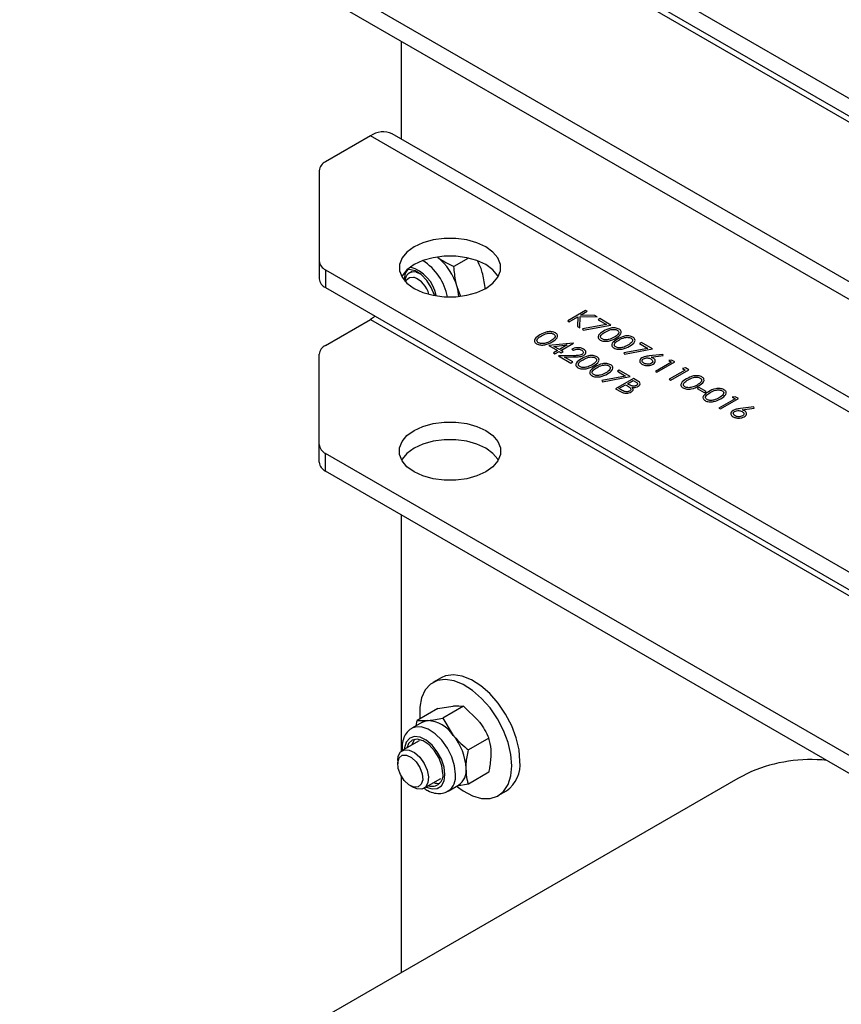
# Model space of a CAD drawing. Units: millimetres. Extents: x 8 to 201, y 4 to 288.
# Drawn here: x 131 to 154, y 83 to 111 of the extents above; entities that cross this region are included whole.
import ezdxf

# ---------------------------------------------------------------- set-up
doc = ezdxf.new("R2010")
doc.units = ezdxf.units.MM

msp = doc.modelspace()

# ---------------------------------------------------------------- linework, layer by layer
at = {"color": 7, "linetype": 'Continuous', "lineweight": 25}
for p, q in [((139.6267, 116.7367), (164.0229, 102.6531)), ((139.6267, 116.2468), (164.0229, 102.1632)), ((140.8647, 115.3681), (170.4217, 98.3052)), ((164.0235, 97.5902), (139.6262, 111.6745)), ((164.0235, 97.1003), (139.6262, 111.1846)), ((141.7132, 109.9798), (141.7132, 107.2819)), ((140.8647, 107.366), (139.6267, 106.6514)), ((170.4217, 90.3031), (140.8647, 107.366)), ((171.0217, 90.3625), (141.4646, 107.4254)), ((139.451, 106.4065), (139.451, 103.917)), ((139.451, 103.917), (139.451, 103.4271)), ((143.5694, 103.9952), (143.1669, 103.7628)), ((139.6267, 103.6721), (164.0229, 89.5885)), ((139.6267, 103.6721), (139.6267, 103.1822)), ((142.0048, 103.6304), (141.9371, 103.5913)), ((142.1202, 103.6101), (142.214, 103.5742)), ((143.3513, 102.9594), (143.2543, 103.2012)), ((139.6267, 103.1822), (164.0229, 89.0985)), ((146.7971, 102.5534), (146.3021, 102.2677)), ((146.3466, 102.242), (146.5854, 102.3799)), ((146.5854, 102.3799), (146.5761, 102.1095)), ((146.6353, 102.0753), (146.6459, 102.3843)), ((146.6459, 102.3843), (147.1112, 102.3721)), ((146.653, 102.419), (146.8415, 102.5278)), ((147.0479, 102.4087), (146.653, 102.419)), ((146.8415, 102.5278), (146.7971, 102.5534)), ((147.1112, 102.3721), (147.0479, 102.4087)), ((139.6262, 101.5885), (140.8647, 102.3035)), ((140.8647, 102.3035), (170.4217, 85.2406)), ((146.3021, 102.2677), (146.3466, 102.242)), ((146.5761, 102.1095), (146.6353, 102.0753)), ((147.3692, 102.1645), (146.7101, 102.0419)), ((146.7273, 102.0076), (147.4952, 102.1504)), ((147.1906, 102.3263), (147.1398, 102.297)), ((147.1398, 102.297), (147.3692, 102.1645)), ((147.4952, 102.1504), (147.1906, 102.3263)), ((146.7101, 102.0419), (146.7273, 102.0076)), ((146.45, 101.6527), (145.7863, 101.5816)), ((145.7863, 101.5816), (146.0211, 101.446)), ((145.9243, 101.5605), (146.2868, 101.5994)), ((146.2868, 101.5994), (146.0719, 101.4753)), ((146.1163, 101.4497), (146.459, 101.6475)), ((146.459, 101.6475), (146.45, 101.6527)), ((148.3328, 101.6669), (148.282, 101.6376)), ((148.282, 101.6376), (148.5115, 101.5051)), ((148.6374, 101.491), (148.3328, 101.6669)), ((139.4505, 98.8548), (139.4505, 101.3436)), ((146.0211, 101.446), (145.9069, 101.3801)), ((145.9069, 101.3801), (145.9513, 101.3544)), ((146.0719, 101.4753), (145.9243, 101.5605)), ((145.9513, 101.3544), (146.0655, 101.4204)), ((146.4497, 101.3033), (146.0528, 101.2958)), ((146.0528, 101.2958), (146.3892, 101.1017)), ((146.0655, 101.4204), (146.1226, 101.3874)), ((146.1734, 101.4167), (146.1163, 101.4497)), ((146.1226, 101.3874), (146.1734, 101.4167)), ((146.4146, 101.4827), (146.459, 101.457)), ((148.5115, 101.5051), (147.8523, 101.3825)), ((147.8523, 101.3825), (147.8696, 101.3482)), ((147.8696, 101.3482), (148.6374, 101.491)), ((148.923, 101.3408), (148.5494, 101.2957)), ((148.5995, 101.2656), (148.9303, 101.3056)), ((148.9303, 101.3056), (148.923, 101.3408)), ((146.2096, 101.2639), (146.4656, 101.2688)), ((146.4399, 101.131), (146.2096, 101.2639)), ((146.3892, 101.1017), (146.4399, 101.131)), ((149.1641, 101.1284), (148.7199, 100.8719)), ((148.7643, 100.8463), (149.2593, 101.132)), ((149.1678, 101.1849), (149.088, 101.1723)), ((149.088, 101.1723), (149.1641, 101.1284)), ((149.2593, 101.132), (149.1678, 101.1849)), ((147.7218, 100.9039), (147.671, 100.8745)), ((147.671, 100.8745), (147.9005, 100.7421)), ((148.0264, 100.728), (147.7218, 100.9039)), ((148.7199, 100.8719), (148.7643, 100.8463)), ((149.5449, 100.9086), (149.1007, 100.6521)), ((149.1451, 100.6265), (149.64, 100.9122)), ((149.5485, 100.9651), (149.4687, 100.9525)), ((149.4687, 100.9525), (149.5449, 100.9086)), ((149.64, 100.9122), (149.5485, 100.9651)), ((147.9005, 100.7421), (147.2413, 100.6195)), ((147.2413, 100.6195), (147.2586, 100.5851)), ((147.2586, 100.5851), (148.0264, 100.728)), ((148.1152, 100.6767), (147.6203, 100.391)), ((147.7155, 100.3946), (147.8995, 100.5009)), ((147.8995, 100.5009), (147.9289, 100.4839)), ((147.9502, 100.5302), (148.1089, 100.6218)), ((147.9801, 100.513), (147.9502, 100.5302)), ((148.1089, 100.6218), (148.1692, 100.587)), ((148.2118, 100.621), (148.1152, 100.6767)), ((149.1007, 100.6521), (149.1451, 100.6265)), ((147.6203, 100.391), (147.7541, 100.3137)), ((147.7787, 100.3581), (147.7155, 100.3946)), ((149.9256, 100.425), (149.8748, 100.3957)), ((149.8748, 100.3957), (150.0652, 100.2858)), ((150.116, 100.3151), (149.9256, 100.425)), ((150.0652, 100.2858), (150.116, 100.3151)), ((150.9156, 100.1173), (150.4714, 99.8608)), ((150.5158, 99.8352), (151.0107, 100.1209)), ((150.9192, 100.1738), (150.8394, 100.1612)), ((150.8394, 100.1612), (150.9156, 100.1173)), ((151.0107, 100.1209), (150.9192, 100.1738)), ((150.4714, 99.8608), (150.5158, 99.8352)), ((151.4359, 99.8901), (151.0623, 99.845)), ((151.1125, 99.8149), (151.4433, 99.8549)), ((151.4433, 99.8549), (151.4359, 99.8901)), ((139.4505, 98.3648), (139.4505, 98.8548)), ((164.0235, 84.5256), (139.6262, 98.6098)), ((139.6262, 98.1199), (139.6262, 98.6098)), ((164.0235, 84.0357), (139.6262, 98.1199)), ((141.7132, 96.9151), (141.7132, 90.3945)), ((142.8144, 92.4187), (142.5881, 92.288)), ((142.7178, 91.5723), (142.1511, 91.2452)), ((142.7178, 91.5723), (143.1345, 91.6404)), ((143.4249, 91.6355), (142.8582, 91.3084)), ((143.4249, 91.6355), (143.8416, 91.2322)), ((142.8582, 91.3084), (143.1486, 90.8321)), ((142.2951, 91.1952), (142.0028, 91.0264)), ((142.1286, 91.099), (142.1511, 91.2452)), ((142.1511, 91.2452), (142.4415, 91.2404)), ((144.132, 90.7559), (143.5653, 90.4288)), ((142.2028, 90.68), (141.7391, 90.4123)), ((141.6148, 90.1376), (141.6148, 90.0471)), ((150.9922, 89.6459), (131.1932, 78.2162)), ((141.7132, 89.7113), (141.7132, 84.2893)), ((142.3391, 89.3731), (142.8028, 89.6408)), ((144.132, 89.8131), (143.5653, 89.4859)), ((151.3682, 89.8351), (150.9922, 89.6459)), ((141.9606, 89.4481), (142.039, 89.4028)), ((143.0028, 89.2943), (143.295, 89.4631)), ((143.5653, 89.4859), (143.2436, 89.4334)), ((144.388, 89.1703), (144.6142, 89.3009))]:
    msp.add_line(p, q, dxfattribs=at)
at = {"color": 7, "linetype": 'Continuous', "lineweight": 25, "flags": 128}
for points in [[(142.0668, 103.1615), (142.3119, 103.0487), (142.5943, 102.9702), (142.9, 102.9299), (143.2135, 102.9299), (143.5191, 102.9702), (143.8015, 103.0487), (144.0467, 103.1615), (144.2421, 103.303), (144.3781, 103.4661), (144.4479, 103.6425), (144.4479, 103.8235), (144.3781, 104), (144.2421, 104.163), (144.0467, 104.3045), (143.8015, 104.4173), (143.5191, 104.4959), (143.2135, 104.5361), (142.9, 104.5361), (142.5943, 104.4959), (142.3119, 104.4173), (142.0668, 104.3045), (141.8713, 104.163), (141.7353, 104), (141.6655, 103.8235), (141.6655, 103.6425), (141.7353, 103.4661), (141.8713, 103.303), (142.0668, 103.1615)], [(144.3908, 103.4881), (144.3781, 103.51), (144.2421, 103.6731), (144.0467, 103.8146), (143.8015, 103.9274), (143.5191, 104.0059), (143.2135, 104.0462), (142.9, 104.0462), (142.5943, 104.0059), (142.3119, 103.9274), (142.0668, 103.8146), (141.8713, 103.6731), (141.7353, 103.51), (141.7226, 103.4881)], [(142.6281, 102.9705), (142.5422, 103.1845), (142.4147, 103.3813), (142.2595, 103.5397), (142.0933, 103.6424), (141.9342, 103.6784), (141.8696, 103.6715)], [(141.8308, 103.3427), (141.8562, 103.3946), (141.9434, 103.4632), (142.0634, 103.4653)], [(140.9883, 102.3961), (140.9474, 102.3607), (140.8647, 102.3035)], [(144.0467, 99.242), (144.2421, 99.1005), (144.3781, 98.9374), (144.4479, 98.761), (144.4479, 98.58), (144.3781, 98.4035), (144.2421, 98.2405), (144.0467, 98.099), (143.8015, 97.9861), (143.5191, 97.9076), (143.2135, 97.8673), (142.9, 97.8673), (142.5943, 97.9076), (142.3119, 97.9861), (142.0668, 98.099), (141.8713, 98.2405), (141.7353, 98.4035), (141.6655, 98.58), (141.6655, 98.761), (141.7353, 98.9374), (141.8713, 99.1005), (142.0668, 99.242), (142.3119, 99.3548), (142.5943, 99.4333), (142.9, 99.4736), (143.2135, 99.4736), (143.5191, 99.4333), (143.8015, 99.3548), (144.0467, 99.242)], [(144.3908, 98.4255), (144.3781, 98.4475), (144.2421, 98.6105), (144.0467, 98.752), (143.8015, 98.8649), (143.5191, 98.9434), (143.2135, 98.9837), (142.9, 98.9837), (142.5943, 98.9434), (142.3119, 98.8649), (142.0668, 98.752), (141.8713, 98.6105), (141.7353, 98.4475), (141.7226, 98.4255)], [(144.7608, 89.9944), (144.7348, 90.3053), (144.6577, 90.6335), (144.5327, 90.9657), (144.365, 91.2882), (144.1613, 91.5878), (143.9301, 91.8522), (143.6808, 92.0707), (143.4236, 92.2342), (143.169, 92.3362), (142.9275, 92.3723), (142.709, 92.3412), (142.5223, 92.244), (142.3752, 92.0849), (142.2736, 91.8702), (142.2218, 91.6088), (142.2218, 91.3114), (142.224, 91.2872)], [(144.9871, 90.125), (144.9611, 90.4359), (144.884, 90.7642), (144.759, 91.0963), (144.5912, 91.4188), (144.3876, 91.7184), (144.1564, 91.9829), (143.907, 92.2013), (143.6498, 92.3649), (143.3953, 92.4668), (143.1538, 92.5029), (142.9352, 92.4718), (142.8144, 92.4187)], [(143.2099, 89.7522), (143.1837, 89.9876), (143.107, 90.2359), (142.9854, 90.4785), (142.8281, 90.6976), (142.6467, 90.8768), (142.4545, 91.0029), (142.266, 91.0665), (142.095, 91.0629), (142.0034, 91.0267)], [(142.2951, 91.1952), (142.3646, 91.2254), (142.4415, 91.2404)], [(142.9176, 89.7522), (142.8927, 89.9575), (142.8202, 90.1734), (142.7064, 90.3806), (142.5616, 90.5607), (142.3986, 90.6978), (142.2318, 90.7796), (142.0762, 90.7989), (141.9454, 90.754), (141.8513, 90.6489), (141.802, 90.4928), (141.7972, 90.4458)], [(142.8617, 89.7844), (142.8344, 89.9896), (142.7552, 90.2042), (142.6329, 90.4048), (142.4807, 90.5698), (142.315, 90.6813), (142.1538, 90.7273), (142.0146, 90.7026), (141.9125, 90.61), (141.8629, 90.4838)], [(142.0802, 90.7237), (142.0586, 90.6944), (142.009, 90.5681)], [(141.6148, 90.1376), (141.6306, 90.2607), (141.6944, 90.3773), (141.7997, 90.4354), (141.934, 90.428), (142.0809, 90.3561)], [(141.9947, 90.2252), (142.1239, 90.1054), (142.2281, 89.9462), (142.2917, 89.7721), (142.3049, 89.6094), (142.2656, 89.483), (142.18, 89.412), (142.0609, 89.4073), (141.9266, 89.4697), (141.7975, 89.5895), (141.6932, 89.7486), (141.6297, 89.9228), (141.6165, 90.0854), (141.6558, 90.2119), (141.7414, 90.2828), (141.8604, 90.2875), (141.9947, 90.2252)], [(142.0809, 90.3561), (142.2228, 90.2283), (142.3425, 90.06), (142.4256, 89.8715), (142.4621, 89.6856), (142.4476, 89.5247), (142.3839, 89.4081), (142.2785, 89.35), (142.1442, 89.3574), (142.039, 89.4028)], [(143.2639, 89.4117), (143.4236, 89.2985), (143.6808, 89.1651), (143.9301, 89.0957), (144.1613, 89.0932), (144.365, 89.1576), (144.5327, 89.2864), (144.6577, 89.4743), (144.7348, 89.7136), (144.7608, 89.9944)], [(142.3971, 89.4066), (142.3986, 89.4058), (142.5616, 89.3547), (142.7064, 89.3676), (142.8202, 89.4435), (142.8927, 89.5756), (142.9176, 89.7522)]]:
    msp.add_lwpolyline(points, dxfattribs=at)
at = {"color": 7, "linetype": 'Continuous', "lineweight": 25}
for centre, radius, start, end in [((141.2162, 106.8754), 0.6036, 65.69288, 125.61758), ((139.7513, 106.3765), 0.3018, 114.37466, 174.3052), ((141.6964, 102.7557), 1.6204, 15.95886, 51.7375), ((139.7513, 103.9469), 0.3018, 185.6948, 245.62534), ((141.6743, 102.7617), 1.026, 11.39017, 73.73565), ((141.481, 102.6313), 1.5358, 11.05337, 57.44421), ((142.2298, 103.4183), 0.4316, 143.65004, 185.54342), ((142.0606, 103.3712), 0.2462, 75.9929, 182.5611), ((139.7513, 103.457), 0.3018, 185.6948, 245.62534), ((141.8084, 102.8226), 0.6914, 14.63162, 68.3633), ((142.0605, 102.8495), 1.2446, 4.046, 16.41569), ((139.7507, 101.3137), 0.3018, 114.37466, 174.3052), ((139.7507, 98.8847), 0.3018, 185.6948, 245.62534), ((139.7507, 98.3948), 0.3018, 185.6948, 245.62534), ((142.3869, 90.3292), 0.9128, 33.43491, 86.57046), ((141.9689, 89.8502), 1.5349, 2.63929, 39.77207), ((153.0128, 85.8917), 4.2726, 84.19299, 112.6387), ((143.0282, 89.8596), 0.4779, 303.93673, 7.37545), ((144.091, 90.034), 0.9007, 305.51372, 5.79846), ((142.5614, 89.7329), 0.3047, 251.13453, 9.73927), ((142.7106, 89.7014), 0.5019, 306.69867, 5.81145), ((142.7262, 89.8578), 0.3492, 250.38773, 278.7459)]:
    msp.add_arc(centre, radius, start, end, dxfattribs=at)
for points, knots in [([(142.6998, 104.028), (142.7095, 104.0209), (142.8468, 103.9196), (143.0127, 103.8383), (143.1669, 103.7628)], [0, 0, 0, 0, 0.0702006, 1, 1, 1, 1]), ([(143.2543, 103.2012), (143.2416, 103.2495), (143.1941, 103.4293), (143.1784, 103.6219), (143.1669, 103.7628)], [0, 0, 0, 0, 0.26863361, 1, 1, 1, 1]), ([(143.9473, 103.6013), (143.9331, 103.6488), (143.9011, 103.7561), (143.8515, 103.8499), (143.8239, 103.9021)], [0, 0, 0, 0, 0.443306, 1, 1, 1, 1]), ([(144.0257, 103.1587), (144.025, 103.1684), (144.0139, 103.3207), (143.9795, 103.4656), (143.9473, 103.6013)], [0, 0, 0, 0, 0.0638126, 1, 1, 1, 1]), ([(145.5386, 101.8782), (145.4815, 101.8431), (145.3958, 101.7905), (145.3777, 101.7049), (145.4043, 101.6596), (145.4309, 101.6416), (145.4441, 101.6326)], [0, 0, 0, 0, 0.4997499, 0.74891, 0.8744493, 1, 1, 1, 1]), ([(145.4964, 101.661), (145.4863, 101.6683), (145.4661, 101.6827), (145.4486, 101.719), (145.4686, 101.7854), (145.5373, 101.8257), (145.5833, 101.8527)], [0, 0, 0, 0, 0.12539379, 0.25091396, 0.49970875, 1, 1, 1, 1]), ([(145.9645, 101.933), (145.9489, 101.9406), (145.9176, 101.956), (145.8582, 101.9673), (145.7965, 101.9688), (145.676, 101.9525), (145.5997, 101.9112), (145.5386, 101.8782)], [0, 0, 0, 0, 0.12525471, 0.25053251, 0.37582348, 0.50129796, 1, 1, 1, 1]), ([(145.5833, 101.8527), (145.6302, 101.8789), (145.6889, 101.9118), (145.7819, 101.9276), (145.8303, 101.9278), (145.8778, 101.9205), (145.9027, 101.9087), (145.9152, 101.9028)], [0, 0, 0, 0, 0.49915288, 0.62448112, 0.74958182, 0.87486122, 1, 1, 1, 1]), ([(145.9152, 101.9028), (145.9253, 101.8956), (145.9456, 101.8811), (145.9627, 101.8447), (145.941, 101.7787), (145.8749, 101.7374), (145.8307, 101.7098)], [0, 0, 0, 0, 0.1254015, 0.2509794, 0.4999285, 1, 1, 1, 1]), ([(145.875, 101.684), (145.9315, 101.72), (146.0163, 101.7739), (146.032, 101.8602), (146.0047, 101.9057), (145.9779, 101.9239), (145.9645, 101.933)], [0, 0, 0, 0, 0.4994187, 0.7488031, 0.8743999, 1, 1, 1, 1]), ([(147.2919, 101.9818), (147.2347, 101.9467), (147.1491, 101.8941), (147.1309, 101.8086), (147.1576, 101.7633), (147.1841, 101.7452), (147.1974, 101.7362)], [0, 0, 0, 0, 0.4997499, 0.74891, 0.8744493, 1, 1, 1, 1]), ([(147.2497, 101.7646), (147.2396, 101.7719), (147.2193, 101.7864), (147.2018, 101.8226), (147.2219, 101.8891), (147.2906, 101.9294), (147.3365, 101.9563)], [0, 0, 0, 0, 0.1253938, 0.250914, 0.4997088, 1, 1, 1, 1]), ([(147.7178, 102.0366), (147.7021, 102.0443), (147.6708, 102.0596), (147.6114, 102.0709), (147.5498, 102.0724), (147.4293, 102.0561), (147.3529, 102.0148), (147.2919, 101.9818)], [0, 0, 0, 0, 0.1252547, 0.2505325, 0.3758235, 0.501298, 1, 1, 1, 1]), ([(147.3365, 101.9563), (147.3834, 101.9825), (147.4421, 102.0154), (147.5352, 102.0313), (147.5835, 102.0314), (147.631, 102.0241), (147.656, 102.0123), (147.6685, 102.0064)], [0, 0, 0, 0, 0.49915288, 0.62448112, 0.74958182, 0.87486122, 1, 1, 1, 1]), ([(147.6685, 102.0064), (147.6786, 101.9992), (147.6989, 101.9847), (147.7159, 101.9483), (147.6942, 101.8823), (147.6281, 101.841), (147.584, 101.8134)], [0, 0, 0, 0, 0.1254015, 0.2509794, 0.4999285, 1, 1, 1, 1]), ([(147.6282, 101.7877), (147.6848, 101.8236), (147.7696, 101.8775), (147.7852, 101.9638), (147.758, 102.0093), (147.7312, 102.0275), (147.7178, 102.0366)], [0, 0, 0, 0, 0.4994187, 0.7488031, 0.8743999, 1, 1, 1, 1]), ([(148.0985, 101.8168), (148.0829, 101.8245), (148.0516, 101.8398), (147.9922, 101.8511), (147.9305, 101.8526), (147.81, 101.8363), (147.7337, 101.795), (147.6726, 101.762)], [0, 0, 0, 0, 0.12525471, 0.25053251, 0.37582348, 0.50129796, 1, 1, 1, 1]), ([(145.4441, 101.6326), (145.4599, 101.6249), (145.4913, 101.6094), (145.5702, 101.5938), (145.7196, 101.6023), (145.8128, 101.6513), (145.875, 101.684)], [0, 0, 0, 0, 0.1256276, 0.2512573, 0.5005935, 1, 1, 1, 1]), ([(145.6876, 101.6488), (145.6697, 101.6445), (145.6341, 101.636), (145.5795, 101.6358), (145.5315, 101.6443), (145.5081, 101.6554), (145.4964, 101.661)], [0, 0, 0, 0, 0.280262, 0.5597794, 0.7799888, 1, 1, 1, 1]), ([(145.8307, 101.7098), (145.8065, 101.6964), (145.7631, 101.6726), (145.7106, 101.6561), (145.6876, 101.6488)], [0, 0, 0, 0, 0.56009718, 1, 1, 1, 1]), ([(147.1974, 101.7362), (147.2131, 101.7285), (147.2446, 101.713), (147.3235, 101.6974), (147.4728, 101.7059), (147.5661, 101.755), (147.6282, 101.7877)], [0, 0, 0, 0, 0.1256276, 0.2512573, 0.5005935, 1, 1, 1, 1]), ([(147.4408, 101.7524), (147.423, 101.7481), (147.3874, 101.7396), (147.3328, 101.7395), (147.2848, 101.7479), (147.2614, 101.7591), (147.2497, 101.7646)], [0, 0, 0, 0, 0.280262, 0.5597794, 0.7799888, 1, 1, 1, 1]), ([(147.584, 101.8134), (147.5597, 101.8001), (147.5164, 101.7762), (147.4639, 101.7597), (147.4408, 101.7524)], [0, 0, 0, 0, 0.56009718, 1, 1, 1, 1]), ([(147.6726, 101.762), (147.6155, 101.7269), (147.5298, 101.6743), (147.5117, 101.5888), (147.5383, 101.5434), (147.5649, 101.5254), (147.5782, 101.5164)], [0, 0, 0, 0, 0.49974987, 0.74891, 0.87444927, 1, 1, 1, 1]), ([(147.5782, 101.5164), (147.5939, 101.5087), (147.6254, 101.4932), (147.7042, 101.4776), (147.8536, 101.4861), (147.9468, 101.5352), (148.009, 101.5679)], [0, 0, 0, 0, 0.1256276, 0.2512573, 0.5005935, 1, 1, 1, 1]), ([(147.6304, 101.5448), (147.6203, 101.5521), (147.6001, 101.5666), (147.5826, 101.6028), (147.6026, 101.6693), (147.6714, 101.7096), (147.7173, 101.7365)], [0, 0, 0, 0, 0.1253938, 0.250914, 0.4997088, 1, 1, 1, 1]), ([(147.7173, 101.7365), (147.7642, 101.7627), (147.8229, 101.7956), (147.9159, 101.8115), (147.9643, 101.8116), (148.0118, 101.8043), (148.0368, 101.7925), (148.0492, 101.7866)], [0, 0, 0, 0, 0.4991529, 0.6244811, 0.7495818, 0.8748612, 1, 1, 1, 1]), ([(147.9648, 101.5936), (147.9405, 101.5803), (147.8971, 101.5564), (147.8447, 101.5399), (147.8216, 101.5326)], [0, 0, 0, 0, 0.56009718, 1, 1, 1, 1]), ([(148.0492, 101.7866), (148.0594, 101.7794), (148.0796, 101.7649), (148.0967, 101.7285), (148.075, 101.6625), (148.0089, 101.6212), (147.9648, 101.5936)], [0, 0, 0, 0, 0.1254015, 0.2509794, 0.4999285, 1, 1, 1, 1]), ([(148.009, 101.5679), (148.0655, 101.6038), (148.1503, 101.6577), (148.166, 101.744), (148.1387, 101.7895), (148.1119, 101.8077), (148.0985, 101.8168)], [0, 0, 0, 0, 0.4994187, 0.7488031, 0.8743999, 1, 1, 1, 1]), ([(146.741, 101.4847), (146.7141, 101.4971), (146.6603, 101.5217), (146.5619, 101.5262), (146.4767, 101.5122), (146.4353, 101.4925), (146.4146, 101.4827)], [0, 0, 0, 0, 0.2794826, 0.5589871, 0.7793196, 1, 1, 1, 1]), ([(146.695, 101.3368), (146.6756, 101.3283), (146.6366, 101.3111), (146.5489, 101.3052), (146.4873, 101.304), (146.4497, 101.3033)], [0, 0, 0, 0, 0.2787165, 0.558849, 1, 1, 1, 1]), ([(146.459, 101.457), (146.4782, 101.4653), (146.5166, 101.4818), (146.5847, 101.4874), (146.645, 101.4779), (146.6736, 101.4638), (146.6879, 101.4567)], [0, 0, 0, 0, 0.2804337, 0.5596038, 0.7795885, 1, 1, 1, 1]), ([(146.4656, 101.2688), (146.521, 101.2697), (146.5981, 101.2709), (146.6935, 101.2889), (146.7267, 101.3053), (146.7433, 101.3135)], [0, 0, 0, 0, 0.5603618, 0.7801628, 1, 1, 1, 1]), ([(147.1067, 101.2736), (147.0911, 101.2812), (147.0598, 101.2966), (147.0004, 101.3079), (146.9387, 101.3094), (146.8183, 101.2931), (146.7419, 101.2518), (146.6809, 101.2188)], [0, 0, 0, 0, 0.1252547, 0.2505325, 0.3758235, 0.501298, 1, 1, 1, 1]), ([(146.6879, 101.4567), (146.7017, 101.447), (146.7293, 101.4275), (146.7377, 101.392), (146.7275, 101.3598), (146.7058, 101.3445), (146.695, 101.3368)], [0, 0, 0, 0, 0.27990016, 0.55961374, 0.7798464, 1, 1, 1, 1]), ([(146.7433, 101.3135), (146.7626, 101.3276), (146.8011, 101.356), (146.8105, 101.4075), (146.7891, 101.4527), (146.757, 101.474), (146.741, 101.4847)], [0, 0, 0, 0, 0.2795006, 0.5592802, 0.7794245, 1, 1, 1, 1]), ([(147.8216, 101.5326), (147.8037, 101.5283), (147.7681, 101.5198), (147.7135, 101.5197), (147.6655, 101.5281), (147.6421, 101.5393), (147.6304, 101.5448)], [0, 0, 0, 0, 0.280262, 0.5597794, 0.7799888, 1, 1, 1, 1]), ([(148.5494, 101.2957), (148.5084, 101.2909), (148.4353, 101.2822), (148.3762, 101.2561), (148.3503, 101.2447)], [0, 0, 0, 0, 0.5608235, 1, 1, 1, 1]), ([(146.6809, 101.2188), (146.6237, 101.1837), (146.5381, 101.1311), (146.5199, 101.0455), (146.5466, 101.0002), (146.5731, 100.9822), (146.5864, 100.9732)], [0, 0, 0, 0, 0.4997499, 0.74891, 0.8744493, 1, 1, 1, 1]), ([(146.5864, 100.9732), (146.6021, 100.9654), (146.6336, 100.95), (146.7125, 100.9344), (146.8618, 100.9429), (146.955, 100.9919), (147.0172, 101.0246)], [0, 0, 0, 0, 0.1256276, 0.2512573, 0.5005935, 1, 1, 1, 1]), ([(146.6386, 101.0016), (146.6285, 101.0089), (146.6083, 101.0233), (146.5908, 101.0596), (146.6109, 101.126), (146.6796, 101.1663), (146.7255, 101.1933)], [0, 0, 0, 0, 0.1253938, 0.250914, 0.4997088, 1, 1, 1, 1]), ([(146.7255, 101.1933), (146.7724, 101.2195), (146.8311, 101.2523), (146.9242, 101.2682), (146.9725, 101.2684), (147.02, 101.2611), (147.045, 101.2493), (147.0575, 101.2434)], [0, 0, 0, 0, 0.4991529, 0.6244811, 0.7495818, 0.8748612, 1, 1, 1, 1]), ([(146.973, 101.0504), (146.9487, 101.037), (146.9054, 101.0132), (146.8529, 100.9966), (146.8298, 100.9894)], [0, 0, 0, 0, 0.5600972, 1, 1, 1, 1]), ([(147.0575, 101.2434), (147.0676, 101.2362), (147.0879, 101.2217), (147.1049, 101.1853), (147.0832, 101.1193), (147.0171, 101.078), (146.973, 101.0504)], [0, 0, 0, 0, 0.12540155, 0.25097944, 0.49992848, 1, 1, 1, 1]), ([(147.0172, 101.0246), (147.0738, 101.0606), (147.1586, 101.1145), (147.1742, 101.2007), (147.147, 101.2463), (147.1201, 101.2645), (147.1067, 101.2736)], [0, 0, 0, 0, 0.4994187, 0.7488031, 0.8743999, 1, 1, 1, 1]), ([(147.4875, 101.0538), (147.4719, 101.0614), (147.4406, 101.0768), (147.3812, 101.0881), (147.3195, 101.0896), (147.199, 101.0733), (147.1226, 101.032), (147.0616, 100.999)], [0, 0, 0, 0, 0.1252547, 0.2505325, 0.3758235, 0.501298, 1, 1, 1, 1]), ([(147.1063, 100.9735), (147.1532, 100.9997), (147.2119, 101.0325), (147.3049, 101.0484), (147.3533, 101.0486), (147.4008, 101.0413), (147.4257, 101.0295), (147.4382, 101.0236)], [0, 0, 0, 0, 0.4991529, 0.6244811, 0.7495818, 0.8748612, 1, 1, 1, 1]), ([(147.4382, 101.0236), (147.4483, 101.0164), (147.4686, 101.0019), (147.4857, 100.9655), (147.464, 100.8995), (147.3979, 100.8582), (147.3537, 100.8306)], [0, 0, 0, 0, 0.12540155, 0.25097944, 0.49992848, 1, 1, 1, 1]), ([(147.398, 100.8048), (147.4545, 100.8408), (147.5393, 100.8946), (147.555, 100.9809), (147.5277, 101.0265), (147.5009, 101.0447), (147.4875, 101.0538)], [0, 0, 0, 0, 0.4994187, 0.7488031, 0.8743999, 1, 1, 1, 1]), ([(148.3503, 101.2447), (148.3309, 101.2303), (148.2923, 101.2016), (148.2809, 101.1498), (148.3022, 101.1041), (148.3337, 101.0821), (148.3495, 101.0711)], [0, 0, 0, 0, 0.2797409, 0.5592043, 0.7795722, 1, 1, 1, 1]), ([(148.3495, 101.0711), (148.3747, 101.0597), (148.4253, 101.0368), (148.5166, 101.0293), (148.5978, 101.0413), (148.6364, 101.06), (148.6558, 101.0693)], [0, 0, 0, 0, 0.27976745, 0.55938944, 0.77958699, 1, 1, 1, 1]), ([(148.4026, 101.0991), (148.3889, 101.1087), (148.3616, 101.128), (148.3515, 101.163), (148.3609, 101.1951), (148.3822, 101.2104), (148.3929, 101.218)], [0, 0, 0, 0, 0.2800224, 0.5598934, 0.7800088, 1, 1, 1, 1]), ([(148.3929, 101.218), (148.4097, 101.2256), (148.4434, 101.2408), (148.5049, 101.2434), (148.5577, 101.2339), (148.5829, 101.2212), (148.5955, 101.2149)], [0, 0, 0, 0, 0.2794536, 0.5590497, 0.779237, 1, 1, 1, 1]), ([(148.6087, 101.0934), (148.5913, 101.0859), (148.5566, 101.0709), (148.4943, 101.0705), (148.4411, 101.0799), (148.4155, 101.0927), (148.4026, 101.0991)], [0, 0, 0, 0, 0.2789932, 0.5587948, 0.7792669, 1, 1, 1, 1]), ([(148.5955, 101.2149), (148.6096, 101.2051), (148.6378, 101.1855), (148.6492, 101.1499), (148.6414, 101.1169), (148.6196, 101.1013), (148.6087, 101.0934)], [0, 0, 0, 0, 0.2801342, 0.5600306, 0.7801101, 1, 1, 1, 1]), ([(148.6556, 101.2388), (148.6456, 101.2442), (148.6279, 101.2538), (148.6082, 101.262), (148.5995, 101.2656)], [0, 0, 0, 0, 0.5598633, 1, 1, 1, 1]), ([(148.6558, 101.0693), (148.6751, 101.0833), (148.7137, 101.1111), (148.7215, 101.162), (148.7024, 101.2068), (148.6712, 101.2281), (148.6556, 101.2388)], [0, 0, 0, 0, 0.2796683, 0.559274, 0.7795407, 1, 1, 1, 1]), ([(146.8298, 100.9894), (146.812, 100.9851), (146.7764, 100.9766), (146.7218, 100.9764), (146.6737, 100.9849), (146.6503, 100.996), (146.6386, 101.0016)], [0, 0, 0, 0, 0.280262, 0.5597794, 0.7799888, 1, 1, 1, 1]), ([(147.0616, 100.999), (147.0045, 100.9639), (146.9188, 100.9113), (146.9007, 100.8257), (146.9273, 100.7804), (146.9539, 100.7624), (146.9671, 100.7534)], [0, 0, 0, 0, 0.4997499, 0.74891, 0.8744493, 1, 1, 1, 1]), ([(146.9671, 100.7534), (146.9829, 100.7456), (147.0143, 100.7302), (147.0932, 100.7146), (147.2426, 100.7231), (147.3358, 100.7721), (147.398, 100.8048)], [0, 0, 0, 0, 0.1256276, 0.2512573, 0.5005935, 1, 1, 1, 1]), ([(147.0194, 100.7818), (147.0093, 100.7891), (146.9891, 100.8035), (146.9716, 100.8398), (146.9916, 100.9062), (147.0603, 100.9465), (147.1063, 100.9735)], [0, 0, 0, 0, 0.1253938, 0.250914, 0.4997088, 1, 1, 1, 1]), ([(147.2106, 100.7696), (147.1927, 100.7653), (147.1571, 100.7568), (147.1025, 100.7566), (147.0545, 100.7651), (147.0311, 100.7762), (147.0194, 100.7818)], [0, 0, 0, 0, 0.280262, 0.5597794, 0.7799888, 1, 1, 1, 1]), ([(147.3537, 100.8306), (147.3295, 100.8172), (147.2861, 100.7934), (147.2336, 100.7768), (147.2106, 100.7696)], [0, 0, 0, 0, 0.56009718, 1, 1, 1, 1]), ([(150.0023, 100.7178), (149.9866, 100.7255), (149.9553, 100.7408), (149.8959, 100.7521), (149.8343, 100.7536), (149.7138, 100.7373), (149.6374, 100.696), (149.5764, 100.663)], [0, 0, 0, 0, 0.1252547, 0.2505325, 0.3758235, 0.501298, 1, 1, 1, 1]), ([(147.9289, 100.4839), (147.9463, 100.4739), (147.9774, 100.456), (148.004, 100.4359), (148.0157, 100.427)], [0, 0, 0, 0, 0.5602026, 1, 1, 1, 1]), ([(148.2011, 100.4845), (148.1929, 100.4805), (148.1766, 100.4725), (148.1458, 100.4664), (148.1137, 100.465), (148.0503, 100.4727), (148.0113, 100.4951), (147.9801, 100.513)], [0, 0, 0, 0, 0.1252642, 0.2505988, 0.3759915, 0.5013929, 1, 1, 1, 1]), ([(148.1692, 100.587), (148.193, 100.5721), (148.2228, 100.5534), (148.2312, 100.5241), (148.228, 100.5042), (148.2118, 100.4924), (148.2011, 100.4845)], [0, 0, 0, 0, 0.4993553, 0.6250747, 0.7507164, 1, 1, 1, 1]), ([(148.2464, 100.4594), (148.2646, 100.4733), (148.301, 100.5011), (148.2984, 100.5675), (148.2447, 100.6007), (148.2118, 100.621)], [0, 0, 0, 0, 0.2800821, 0.5595266, 1, 1, 1, 1]), ([(149.5764, 100.663), (149.5192, 100.6279), (149.4336, 100.5753), (149.4154, 100.4897), (149.4421, 100.4444), (149.4686, 100.4264), (149.4819, 100.4174)], [0, 0, 0, 0, 0.4997499, 0.74891, 0.8744493, 1, 1, 1, 1]), ([(149.5342, 100.4458), (149.5241, 100.4531), (149.5038, 100.4676), (149.4863, 100.5038), (149.5064, 100.5702), (149.5751, 100.6106), (149.621, 100.6375)], [0, 0, 0, 0, 0.1253938, 0.250914, 0.4997088, 1, 1, 1, 1]), ([(149.621, 100.6375), (149.6679, 100.6637), (149.7266, 100.6966), (149.8197, 100.7125), (149.868, 100.7126), (149.9155, 100.7053), (149.9405, 100.6935), (149.953, 100.6876)], [0, 0, 0, 0, 0.4991529, 0.6244811, 0.7495818, 0.8748612, 1, 1, 1, 1]), ([(149.8685, 100.4946), (149.8442, 100.4812), (149.8009, 100.4574), (149.7484, 100.4409), (149.7253, 100.4336)], [0, 0, 0, 0, 0.56009718, 1, 1, 1, 1]), ([(149.953, 100.6876), (149.9631, 100.6804), (149.9834, 100.6659), (150.0004, 100.6295), (149.9787, 100.5635), (149.9126, 100.5222), (149.8685, 100.4946)], [0, 0, 0, 0, 0.1254015, 0.2509794, 0.4999285, 1, 1, 1, 1]), ([(149.9127, 100.4688), (149.9693, 100.5048), (150.0541, 100.5587), (150.0697, 100.645), (150.0425, 100.6905), (150.0157, 100.7087), (150.0023, 100.7178)], [0, 0, 0, 0, 0.4994187, 0.7488031, 0.8743999, 1, 1, 1, 1]), ([(147.7541, 100.3137), (147.778, 100.3018), (147.8256, 100.2779), (147.914, 100.2676), (147.9952, 100.2763), (148.0335, 100.2945), (148.0527, 100.3036)], [0, 0, 0, 0, 0.2804639, 0.5597313, 0.779842, 1, 1, 1, 1]), ([(148.0083, 100.3292), (147.9998, 100.3251), (147.9827, 100.3168), (147.9403, 100.3088), (147.8596, 100.3115), (147.8111, 100.3395), (147.7787, 100.3581)], [0, 0, 0, 0, 0.1256011, 0.251264, 0.5006398, 1, 1, 1, 1]), ([(148.0157, 100.427), (148.0239, 100.4183), (148.0402, 100.4007), (148.0448, 100.3727), (148.0344, 100.3473), (148.017, 100.3352), (148.0083, 100.3292)], [0, 0, 0, 0, 0.28043972, 0.56021611, 0.78007633, 1, 1, 1, 1]), ([(148.0527, 100.3036), (148.067, 100.3136), (148.0957, 100.3336), (148.1169, 100.3804), (148.0964, 100.4122), (148.0839, 100.4316)], [0, 0, 0, 0, 0.2807588, 0.5612155, 1, 1, 1, 1]), ([(148.0839, 100.4316), (148.1003, 100.4301), (148.1331, 100.4269), (148.1925, 100.4344), (148.226, 100.4499), (148.2464, 100.4594)], [0, 0, 0, 0, 0.2805431, 0.5609921, 1, 1, 1, 1]), ([(149.4819, 100.4174), (149.4976, 100.4097), (149.5291, 100.3942), (149.608, 100.3786), (149.7573, 100.3871), (149.8506, 100.4361), (149.9127, 100.4688)], [0, 0, 0, 0, 0.1256276, 0.2512573, 0.5005935, 1, 1, 1, 1]), ([(149.7253, 100.4336), (149.7075, 100.4293), (149.6719, 100.4208), (149.6173, 100.4207), (149.5693, 100.4291), (149.5459, 100.4403), (149.5342, 100.4458)], [0, 0, 0, 0, 0.280262, 0.5597794, 0.7799888, 1, 1, 1, 1]), ([(150.1856, 100.3113), (150.1284, 100.2762), (150.0428, 100.2236), (150.0246, 100.1381), (150.0513, 100.0928), (150.0778, 100.0747), (150.0911, 100.0657)], [0, 0, 0, 0, 0.4997499, 0.74891, 0.8744493, 1, 1, 1, 1]), ([(150.1434, 100.0941), (150.1333, 100.1014), (150.113, 100.1159), (150.0955, 100.1521), (150.1156, 100.2186), (150.1843, 100.2589), (150.2302, 100.2858)], [0, 0, 0, 0, 0.1253938, 0.250914, 0.4997088, 1, 1, 1, 1]), ([(150.6115, 100.3661), (150.5958, 100.3738), (150.5645, 100.3891), (150.5051, 100.4004), (150.4435, 100.4019), (150.323, 100.3857), (150.2466, 100.3443), (150.1856, 100.3113)], [0, 0, 0, 0, 0.1252547, 0.2505325, 0.3758235, 0.501298, 1, 1, 1, 1]), ([(150.2302, 100.2858), (150.2771, 100.312), (150.3358, 100.3449), (150.4289, 100.3608), (150.4772, 100.361), (150.5247, 100.3536), (150.5497, 100.3418), (150.5622, 100.3359)], [0, 0, 0, 0, 0.49915288, 0.62448112, 0.74958182, 0.87486122, 1, 1, 1, 1]), ([(150.5622, 100.3359), (150.5723, 100.3287), (150.5926, 100.3142), (150.6096, 100.2779), (150.5879, 100.2118), (150.5218, 100.1705), (150.4777, 100.1429)], [0, 0, 0, 0, 0.1254015, 0.2509794, 0.4999285, 1, 1, 1, 1]), ([(150.5219, 100.1172), (150.5785, 100.1531), (150.6633, 100.207), (150.6789, 100.2933), (150.6517, 100.3388), (150.6249, 100.357), (150.6115, 100.3661)], [0, 0, 0, 0, 0.4994187, 0.7488031, 0.8743999, 1, 1, 1, 1]), ([(150.0911, 100.0657), (150.1068, 100.058), (150.1383, 100.0425), (150.2172, 100.0269), (150.3665, 100.0354), (150.4598, 100.0845), (150.5219, 100.1172)], [0, 0, 0, 0, 0.1256276, 0.2512573, 0.5005935, 1, 1, 1, 1]), ([(150.3345, 100.0819), (150.3167, 100.0776), (150.2811, 100.0691), (150.2265, 100.069), (150.1785, 100.0774), (150.155, 100.0886), (150.1434, 100.0941)], [0, 0, 0, 0, 0.280262, 0.5597794, 0.7799888, 1, 1, 1, 1]), ([(150.4777, 100.1429), (150.4534, 100.1296), (150.4101, 100.1057), (150.3576, 100.0892), (150.3345, 100.0819)], [0, 0, 0, 0, 0.5600972, 1, 1, 1, 1]), ([(150.8632, 99.794), (150.8439, 99.7796), (150.8052, 99.7509), (150.7939, 99.6991), (150.8152, 99.6534), (150.8467, 99.6314), (150.8624, 99.6204)], [0, 0, 0, 0, 0.2797409, 0.5592043, 0.7795722, 1, 1, 1, 1]), ([(151.0623, 99.845), (151.0213, 99.8402), (150.9482, 99.8315), (150.8892, 99.8054), (150.8632, 99.794)], [0, 0, 0, 0, 0.5608235, 1, 1, 1, 1]), ([(150.9156, 99.6484), (150.9019, 99.658), (150.8746, 99.6773), (150.8644, 99.7123), (150.8738, 99.7444), (150.8952, 99.7597), (150.9058, 99.7673)], [0, 0, 0, 0, 0.2800224, 0.5598934, 0.7800088, 1, 1, 1, 1]), ([(150.9058, 99.7673), (150.9227, 99.7749), (150.9564, 99.7901), (151.0178, 99.7927), (151.0706, 99.7832), (151.0958, 99.7705), (151.1084, 99.7642)], [0, 0, 0, 0, 0.2794536, 0.5590497, 0.779237, 1, 1, 1, 1]), ([(151.1084, 99.7642), (151.1225, 99.7544), (151.1508, 99.7348), (151.1622, 99.6992), (151.1544, 99.6662), (151.1325, 99.6506), (151.1216, 99.6428)], [0, 0, 0, 0, 0.2801342, 0.5600306, 0.7801101, 1, 1, 1, 1]), ([(151.1685, 99.7881), (151.1586, 99.7935), (151.1409, 99.8031), (151.1212, 99.8113), (151.1125, 99.8149)], [0, 0, 0, 0, 0.55986335, 1, 1, 1, 1]), ([(151.1687, 99.6187), (151.188, 99.6326), (151.2266, 99.6604), (151.2345, 99.7113), (151.2153, 99.7561), (151.1841, 99.7774), (151.1685, 99.7881)], [0, 0, 0, 0, 0.2796683, 0.559274, 0.7795407, 1, 1, 1, 1]), ([(150.8624, 99.6204), (150.8877, 99.609), (150.9382, 99.5861), (151.0295, 99.5786), (151.1107, 99.5906), (151.1494, 99.6093), (151.1687, 99.6187)], [0, 0, 0, 0, 0.2797674, 0.5593894, 0.779587, 1, 1, 1, 1]), ([(151.1216, 99.6428), (151.1043, 99.6352), (151.0696, 99.6202), (151.0073, 99.6198), (150.9541, 99.6292), (150.9284, 99.642), (150.9156, 99.6484)], [0, 0, 0, 0, 0.2789932, 0.5587948, 0.7792669, 1, 1, 1, 1]), ([(143.1345, 91.6404), (143.1428, 91.6411), (143.2613, 91.6513), (143.3461, 91.6431), (143.4249, 91.6355)], [0, 0, 0, 0, 0.0702006, 1, 1, 1, 1]), ([(142.4415, 91.2404), (142.45, 91.2411), (142.5703, 91.2523), (142.7195, 91.2814), (142.8582, 91.3084)], [0, 0, 0, 0, 0.0702006, 1, 1, 1, 1]), ([(142.0072, 91.0191), (141.9825, 91.007), (141.9063, 90.9697), (141.818, 90.8514), (141.7521, 90.6856), (141.7278, 90.536), (141.7397, 90.4402), (141.7429, 90.4145)], [0, 0, 0, 0, 0.1224436, 0.3763915, 0.6305868, 0.9010375, 1, 1, 1, 1]), ([(143.8416, 91.2322), (143.8499, 91.2217), (143.9684, 91.0727), (144.0532, 90.9085), (144.132, 90.7559)], [0, 0, 0, 0, 0.0702006, 1, 1, 1, 1]), ([(143.1486, 90.8321), (143.1571, 90.8218), (143.2774, 90.6738), (143.4266, 90.5468), (143.5653, 90.4288)], [0, 0, 0, 0, 0.0702006, 1, 1, 1, 1]), ([(144.1951, 90.3209), (144.1942, 90.3633), (144.1907, 90.5208), (144.1568, 90.6566), (144.132, 90.7559)], [0, 0, 0, 0, 0.2686336, 1, 1, 1, 1]), ([(143.5022, 89.9209), (143.5031, 89.9643), (143.5066, 90.1259), (143.5405, 90.3008), (143.5653, 90.4288)], [0, 0, 0, 0, 0.2686336, 1, 1, 1, 1]), ([(144.132, 89.8131), (144.1415, 89.8581), (144.1785, 90.0332), (144.1881, 90.1983), (144.1951, 90.3209)], [0, 0, 0, 0, 0.2575513, 1, 1, 1, 1]), ([(143.5653, 89.4859), (143.5558, 89.52), (143.5188, 89.6523), (143.5093, 89.8065), (143.5022, 89.9209)], [0, 0, 0, 0, 0.2575513, 1, 1, 1, 1]), ([(142.3439, 89.3759), (142.3771, 89.3523), (142.4683, 89.2873), (142.6259, 89.2355), (142.8024, 89.2244), (142.9372, 89.2504), (142.9955, 89.2956), (143.0101, 89.3069)], [0, 0, 0, 0, 0.1542425, 0.4248143, 0.6778375, 0.9190088, 1, 1, 1, 1])]:
    msp.add_open_spline(points, degree=3, knots=knots, dxfattribs=at)

doc.saveas('drawing.dxf')
